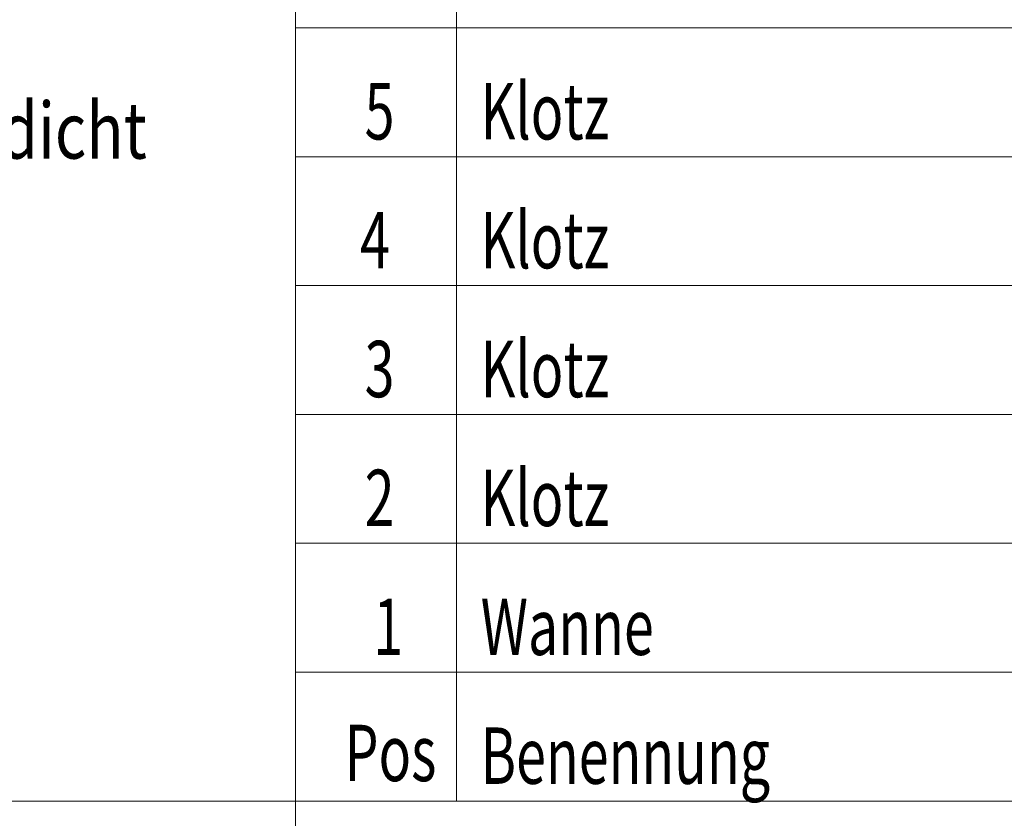
# Model space of a CAD drawing. Units: millimetres. Extents: x 0 to 699, y -2 to 420.
# Drawn here: x 387 to 448, y 45 to 95 of the extents above; entities that cross this region are included whole.
import ezdxf

# ---------------------------------------------------------------- set-up
doc = ezdxf.new("R2010")
doc.units = ezdxf.units.MM
doc.layers.add('201', color=7, linetype='Continuous', true_color=0xffffff)
doc.styles.add('iso-1', font='isocp.shx')

msp = doc.modelspace()

# ---------------------------------------------------------------- linework, layer by layer
at = {"layer": '201', "color": 3, "linetype": 'Continuous', "lineweight": 18}
for p, q in [((404, 94), (404, 102)), ((414, 94), (414, 102)), ((404, 94), (584, 94)), ((404, 86), (404, 94)), ((404, 94), (584, 94)), ((414, 86), (414, 94)), ((404, 86), (584, 86)), ((404, 78), (404, 86)), ((404, 86), (584, 86)), ((414, 78), (414, 86)), ((404, 78), (584, 78)), ((404, 70), (404, 78)), ((404, 78), (584, 78)), ((414, 70), (414, 78)), ((404, 70), (584, 70)), ((404, 70), (584, 70)), ((404, 62), (404, 70)), ((414, 62), (414, 70)), ((404, 62), (584, 62)), ((404, 54), (404, 62)), ((404, 62), (584, 62)), ((414, 54), (414, 62)), ((404, 54), (584, 54)), ((404, 54), (584, 54)), ((404, 46), (404, 54)), ((414, 46), (414, 54)), ((404, 46), (584, 46))]:
    msp.add_line(p, q, dxfattribs=at)
at = {"layer": '201', "color": 2, "linetype": 'Continuous', "lineweight": 18}
for p, q in [((404, 46), (194, 46)), ((404, 10), (404, 46)), ((404, 10), (404, 46)), ((584, 46), (404, 46))]:
    msp.add_line(p, q, dxfattribs=at)

# ---------------------------------------------------------------- texts
at = {"layer": '201', "color": 2, "linetype": 'Continuous', "lineweight": 13, "char_height": 3.5, "attachment_point": 7, "line_spacing_factor": 0.963855, "style": 'iso-1'}
for s, insert in [('\\W0.7000;5', (408.29484, 87.07009)), ('\\W0.8000;', (411, 91.07009)), ('\\W0.7000;Klotz', (415.5, 87.07009)), ('\\W0.7000;4', (408.01116, 79.07009)), ('\\W0.7000;Klotz', (415.5, 79.07009)), ('\\W0.7000;3', (408.29484, 71.07009)), ('\\W0.7000;Klotz', (415.5, 71.07009)), ('\\W0.7000;', (409, 67.62851)), ('\\W0.7000;', (415.5, 67.62851)), ('\\W0.7000;2', (408.29484, 63.0701)), ('\\W0.7000;Klotz', (415.5, 63.0701)), ('\\W0.7000;1', (408.83642, 55.0701)), ('\\W0.7000;Wanne', (415.5, 55.0701)), ('\\W0.7000;Pos', (407.04242, 47.2388)), ('\\W0.7000;Benennung', (415.5, 47.0701))]:
    msp.add_mtext(s, dxfattribs=dict(at, insert=insert))
at = {"layer": '201', "color": 7, "linetype": 'Continuous', "lineweight": 13, "insert": (320.49858, 85.88149), "char_height": 3.5, "attachment_point": 7, "line_spacing_factor": 0.963855, "style": 'iso-1'}
msp.add_mtext('\\W0.8000;Sämtliche Schweißnähte flüssigkeitsdicht', dxfattribs=at)
at = {"layer": '201', "color": 3, "linetype": 'Continuous', "lineweight": 13, "insert": (421.98301, 67.67565), "char_height": 3.500001, "attachment_point": 7, "line_spacing_factor": 0.963855, "style": 'iso-1'}
msp.add_mtext('\\W0.7000; ', dxfattribs=at)

doc.saveas('drawing.dxf')
